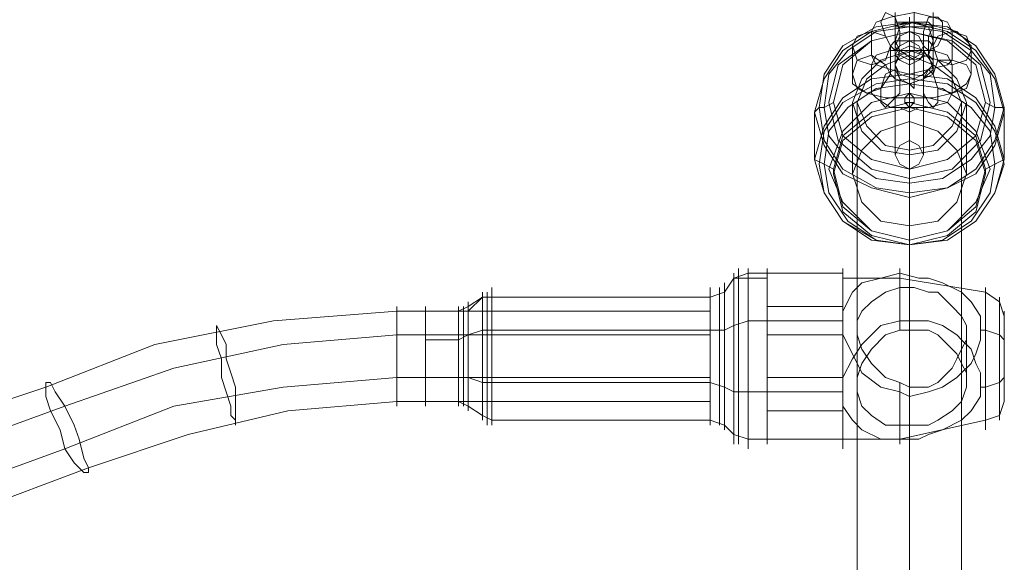
# Model space of a CAD drawing. Units: millimetres. Extents: x 1643 to 9913, y -2008 to 4702.
# Drawn here: x 6411 to 6567, y 3170 to 3256 of the extents above; entities that cross this region are included whole.
import ezdxf

# ---------------------------------------------------------------- set-up
doc = ezdxf.new("R2010")
doc.units = ezdxf.units.MM
doc.layers.add('stål', color=253, linetype='Continuous', lineweight=9)
doc.layers.add('taifun', color=250, linetype='Continuous', lineweight=9)

msp = doc.modelspace()

# ---------------------------------------------------------------- linework, layer by layer
at = {"layer": 'stål', "flags": 128}
for points in [[(6552.82, 3255.23), (6552.82, 3250.73), (6552.82, 3251.48), (6552.82, 3252.23), (6552.82, 3253.73), (6552.82, 3254.48), (6552.82, 3255.98), (6552.82, 3256.73), (6552.82, 3257.48), (6552.82, 3261.23), (6552.82, 3261.99), (6552.82, 3261.23), (6552.82, 3260.48), (6552.82, 3259.73), (6552.82, 3258.98), (6552.82, 3257.48), (6552.82, 3256.73), (6552.82, 3255.98)], [(6546.06, 3249.98), (6546.06, 3253.73), (6546.81, 3255.23), (6549.07, 3255.98), (6552.82, 3256.73), (6555.82, 3255.98), (6558.07, 3255.23), (6558.82, 3253.73), (6558.82, 3249.22), (6558.07, 3248.47), (6555.07, 3247.72), (6552.07, 3246.97), (6549.07, 3247.72), (6546.81, 3248.47)], [(6548.31, 3256.73), (6549.82, 3255.98), (6550.57, 3253.73), (6550.57, 3251.48), (6549.82, 3250.73), (6549.07, 3251.48), (6548.31, 3252.98), (6547.56, 3255.23), (6548.31, 3256.73)], [(6556.57, 3255.98), (6555.07, 3255.98), (6554.32, 3253.73), (6554.32, 3251.48), (6555.07, 3250.73), (6556.57, 3251.48), (6557.32, 3252.98), (6557.32, 3255.23), (6556.57, 3255.98)], [(6567.08, 3240.97), (6565.58, 3246.22), (6562.58, 3250.73), (6558.07, 3253.73), (6552.07, 3255.23), (6546.06, 3253.73), (6541.56, 3250.73), (6538.56, 3246.22), (6537.05, 3240.97), (6538.56, 3235.71), (6541.56, 3231.21), (6546.06, 3228.96), (6552.07, 3227.46), (6558.07, 3228.96), (6562.58, 3231.21), (6565.58, 3235.71), (6567.08, 3240.97)], [(6567.08, 3241.72), (6565.58, 3246.97), (6562.58, 3251.48), (6558.07, 3254.48), (6552.07, 3255.23), (6546.81, 3254.48), (6541.56, 3251.48), (6538.56, 3246.97), (6537.81, 3241.72), (6538.56, 3236.46), (6541.56, 3231.96), (6546.81, 3228.96), (6552.07, 3228.21), (6558.07, 3228.96), (6562.58, 3231.96), (6565.58, 3236.46), (6567.08, 3241.72)], [(6538.56, 3241.72), (6539.31, 3246.97), (6542.31, 3250.73), (6546.81, 3253.73), (6552.07, 3254.48), (6557.32, 3253.73), (6561.83, 3250.73), (6564.83, 3246.97), (6565.58, 3241.72), (6564.83, 3237.21), (6561.83, 3233.46), (6557.32, 3230.46), (6552.07, 3229.71), (6546.81, 3230.46), (6542.31, 3233.46), (6539.31, 3237.21), (6538.56, 3241.72)], [(6543.06, 3246.97), (6543.06, 3251.48), (6543.81, 3252.98), (6546.06, 3253.73), (6549.07, 3254.48), (6552.82, 3255.23), (6556.57, 3254.48), (6559.57, 3253.73), (6561.08, 3252.23), (6561.83, 3251.48), (6561.83, 3246.97), (6561.08, 3245.47), (6558.82, 3243.97), (6555.82, 3243.22), (6552.07, 3243.22), (6548.31, 3243.22), (6545.31, 3243.97), (6543.06, 3245.47)], [(6549.82, 3252.23), (6550.57, 3254.48), (6552.82, 3255.23), (6555.07, 3254.48), (6555.82, 3252.23), (6555.07, 3249.98), (6552.82, 3249.22), (6550.57, 3250.73), (6549.82, 3252.23)], [(6549.82, 3254.48), (6549.82, 3255.23), (6551.32, 3255.23), (6552.82, 3255.23), (6554.32, 3255.23), (6555.07, 3255.23), (6555.82, 3254.48), (6555.07, 3254.48), (6554.32, 3254.48), (6552.82, 3254.48), (6551.32, 3254.48), (6549.82, 3254.48)], [(6564.83, 3242.47), (6563.33, 3248.47), (6558.82, 3252.23), (6552.07, 3253.73), (6546.06, 3252.23), (6540.81, 3248.47), (6539.31, 3242.47), (6540.81, 3236.46), (6546.06, 3231.96), (6552.07, 3230.46), (6558.82, 3231.96), (6563.33, 3236.46), (6564.83, 3242.47)], [(6564.08, 3242.47), (6562.58, 3248.47), (6558.07, 3252.23), (6552.07, 3253.73), (6546.06, 3252.23), (6541.56, 3248.47), (6540.06, 3242.47), (6541.56, 3237.21), (6546.06, 3233.46), (6552.07, 3231.96), (6558.07, 3233.46), (6562.58, 3237.21), (6564.08, 3242.47)], [(6564.08, 3242.47), (6562.58, 3248.47), (6558.07, 3252.23), (6552.07, 3253.73), (6546.06, 3252.23), (6541.56, 3248.47), (6540.06, 3242.47), (6541.56, 3237.21), (6546.06, 3233.46), (6552.07, 3231.96), (6558.07, 3233.46), (6562.58, 3237.21), (6564.08, 3242.47)], [(6549.07, 3251.48), (6548.31, 3252.98), (6546.06, 3253.73), (6543.81, 3252.98), (6543.06, 3251.48), (6543.81, 3249.22), (6546.06, 3248.47), (6548.31, 3249.22), (6549.07, 3251.48)], [(6554.32, 3251.48), (6553.57, 3252.98), (6552.07, 3253.73), (6550.57, 3252.98), (6549.82, 3251.48), (6550.57, 3249.98), (6552.07, 3249.22), (6553.57, 3249.98), (6554.32, 3251.48)], [(6555.82, 3251.48), (6556.57, 3252.98), (6558.82, 3253.73), (6561.08, 3252.98), (6561.83, 3250.73), (6561.08, 3249.22), (6558.82, 3248.47), (6556.57, 3249.22), (6555.82, 3251.48)], [(6549.07, 3246.97), (6549.07, 3251.48), (6549.82, 3252.23), (6552.82, 3252.23), (6555.07, 3252.23), (6555.82, 3251.48), (6555.82, 3246.97), (6554.32, 3246.22), (6552.07, 3245.47), (6549.82, 3246.22)], [(6554.32, 3249.98), (6553.57, 3249.22), (6552.07, 3248.47), (6550.57, 3249.22), (6549.82, 3249.98), (6550.57, 3251.48), (6552.07, 3252.23), (6553.57, 3251.48), (6554.32, 3249.98)], [(6549.82, 3248.47), (6550.57, 3246.97), (6552.82, 3246.22), (6554.32, 3246.97), (6555.82, 3248.47), (6554.32, 3250.73), (6552.07, 3251.48), (6550.57, 3250.73), (6549.82, 3248.47)], [(6543.06, 3242.47), (6544.56, 3246.22), (6547.56, 3249.22), (6552.07, 3250.73), (6556.57, 3249.22), (6559.57, 3246.22), (6561.08, 3242.47), (6559.57, 3237.96), (6556.57, 3234.96), (6552.07, 3234.21), (6547.56, 3234.96), (6544.56, 3237.96), (6543.06, 3242.47)], [(6549.07, 3246.97), (6548.31, 3248.47), (6546.06, 3249.98), (6543.81, 3249.22), (6543.06, 3246.97), (6543.81, 3244.72), (6545.31, 3243.97), (6547.56, 3244.72), (6549.07, 3246.97)], [(6546.06, 3243.97), (6546.06, 3248.47), (6546.81, 3249.98), (6549.07, 3250.73), (6552.82, 3250.73), (6555.82, 3250.73), (6558.07, 3249.98), (6558.82, 3248.47), (6558.82, 3243.97), (6558.07, 3242.47), (6555.07, 3241.72), (6552.07, 3241.72), (6549.07, 3241.72), (6546.81, 3243.22)], [(6555.82, 3247.72), (6555.07, 3249.98), (6552.82, 3250.73), (6550.57, 3249.98), (6549.82, 3248.47), (6550.57, 3246.22), (6552.07, 3245.47), (6554.32, 3246.22), (6555.82, 3247.72)], [(6548.31, 3241.72), (6547.56, 3242.47), (6547.56, 3244.72), (6548.31, 3246.97), (6549.82, 3247.72), (6550.57, 3246.22), (6550.57, 3243.97), (6549.07, 3242.47), (6548.31, 3241.72)], [(6555.82, 3241.72), (6556.57, 3242.47), (6556.57, 3244.72), (6555.82, 3246.97), (6555.07, 3247.72), (6554.32, 3246.22), (6554.32, 3243.97), (6555.07, 3242.47), (6555.82, 3241.72)], [(6555.82, 3246.97), (6556.57, 3249.22), (6558.82, 3249.22), (6561.08, 3248.47), (6561.83, 3246.97), (6561.08, 3244.72), (6558.82, 3243.97), (6556.57, 3244.72), (6555.82, 3246.97)], [(6537.05, 3233.46), (6538.56, 3238.72), (6541.56, 3243.22), (6546.06, 3246.22), (6552.07, 3246.97), (6558.07, 3246.22), (6562.58, 3243.22), (6565.58, 3238.72), (6567.08, 3233.46), (6565.58, 3228.21), (6562.58, 3223.7), (6558.07, 3220.7), (6552.07, 3219.95), (6546.06, 3220.7), (6541.56, 3223.7), (6538.56, 3228.21), (6537.05, 3233.46)], [(6567.08, 3232.71), (6565.58, 3237.96), (6562.58, 3242.47), (6558.07, 3245.47), (6552.07, 3246.22), (6546.81, 3245.47), (6541.56, 3242.47), (6538.56, 3237.96), (6537.81, 3232.71), (6538.56, 3228.21), (6541.56, 3223.7), (6546.81, 3220.7), (6552.07, 3219.95), (6558.07, 3220.7), (6562.58, 3223.7), (6565.58, 3228.21), (6567.08, 3232.71)], [(6565.58, 3232.71), (6564.83, 3237.96), (6561.83, 3241.72), (6557.32, 3244.72), (6552.07, 3245.47), (6546.81, 3244.72), (6542.31, 3241.72), (6539.31, 3237.96), (6538.56, 3232.71), (6539.31, 3228.21), (6542.31, 3223.7), (6546.81, 3220.7), (6552.07, 3219.95), (6557.32, 3220.7), (6561.83, 3223.7), (6564.83, 3228.21), (6565.58, 3232.71)], [(6564.83, 3231.96), (6562.58, 3237.96), (6558.07, 3242.47), (6552.07, 3243.97), (6546.06, 3242.47), (6541.56, 3237.96), (6539.31, 3231.96), (6541.56, 3226.71), (6546.06, 3222.2), (6552.07, 3220.7), (6558.07, 3222.2), (6562.58, 3226.71), (6564.83, 3231.96)], [(6552.82, 3242.47), (6552.82, 3243.22), (6552.07, 3243.97), (6551.32, 3243.22), (6551.32, 3242.47), (6552.07, 3241.72), (6552.82, 3242.47)], [(6551.32, 3243.22), (6552.07, 3243.97), (6552.82, 3243.22), (6552.82, 3242.47), (6552.07, 3242.47), (6551.32, 3242.47), (6551.32, 3243.22)], [(6551.32, 3243.22), (6552.07, 3243.97), (6552.82, 3243.22), (6552.82, 3242.47), (6552.07, 3241.72), (6551.32, 3242.47), (6551.32, 3243.22)], [(6552.07, 3243.22), (6552.82, 3243.22), (6552.07, 3243.22), (6552.07, 3242.47), (6552.07, 3243.22)], [(6564.08, 3231.96), (6562.58, 3237.21), (6558.07, 3240.97), (6552.07, 3242.47), (6546.06, 3240.97), (6541.56, 3237.21), (6540.06, 3231.96), (6541.56, 3225.95), (6546.06, 3222.2), (6552.07, 3220.7), (6558.07, 3222.2), (6562.58, 3225.95), (6564.08, 3231.96)], [(6564.08, 3231.21), (6562.58, 3236.46), (6558.07, 3240.22), (6552.07, 3241.72), (6546.06, 3240.22), (6541.56, 3236.46), (6540.06, 3231.21), (6541.56, 3225.2), (6546.06, 3221.45), (6552.07, 3219.95), (6558.07, 3221.45), (6562.58, 3225.2), (6564.08, 3231.21)], [(6554.32, 3241.72), (6553.57, 3241.72), (6552.07, 3241.72), (6550.57, 3241.72), (6549.82, 3241.72), (6550.57, 3241.72), (6552.07, 3240.97), (6553.57, 3241.72), (6554.32, 3241.72)], [(6561.08, 3231.21), (6559.57, 3234.96), (6556.57, 3237.96), (6552.07, 3239.47), (6547.56, 3237.96), (6544.56, 3234.96), (6543.06, 3231.21), (6544.56, 3226.71), (6547.56, 3223.7), (6552.07, 3222.95), (6556.57, 3223.7), (6559.57, 3226.71), (6561.08, 3231.21)], [(6549.82, 3234.21), (6550.57, 3235.71), (6552.07, 3236.46), (6553.57, 3235.71), (6554.32, 3234.21), (6553.57, 3232.71), (6552.07, 3231.96), (6550.57, 3232.71), (6549.82, 3234.21)], [(6552.07, 3219.95), (6552.07, 3220.7)], [(6524.29, 3188.42), (6524.29, 3190.67), (6524.29, 3195.18), (6524.29, 3201.93), (6524.29, 3208.69), (6524.29, 3213.94), (6524.29, 3208.69), (6524.29, 3201.93), (6524.29, 3195.18), (6524.29, 3190.67), (6524.29, 3189.17), (6524.29, 3190.67), (6524.29, 3195.18), (6524.29, 3201.93), (6524.29, 3208.69), (6524.29, 3213.94), (6524.29, 3215.45), (6524.29, 3213.94), (6524.29, 3208.69), (6524.29, 3201.93), (6524.29, 3195.18), (6524.29, 3190.67)], [(6525.04, 3188.42), (6525.04, 3189.92), (6525.04, 3195.18), (6525.04, 3201.93), (6525.04, 3209.44), (6525.04, 3214.69), (6525.04, 3216.2), (6525.04, 3213.94), (6525.04, 3209.44), (6525.04, 3201.93), (6525.04, 3195.18), (6525.04, 3189.92)], [(6525.04, 3216.2), (6525.04, 3214.69), (6525.04, 3209.44), (6525.04, 3201.93), (6525.04, 3195.18), (6525.04, 3189.92), (6525.04, 3195.18), (6525.04, 3201.93), (6525.04, 3209.44), (6525.04, 3213.94)], [(6550.57, 3207.94), (6552.07, 3207.94), (6555.07, 3207.94), (6557.32, 3207.19), (6559.57, 3205.69), (6560.32, 3204.94), (6561.83, 3203.43), (6562.58, 3201.18), (6563.33, 3199.68), (6563.33, 3197.43), (6563.33, 3195.93), (6561.83, 3193.68), (6560.32, 3192.18), (6557.32, 3190.67), (6555.07, 3189.92), (6553.57, 3189.17), (6550.57, 3189.17), (6550.57, 3188.42), (6550.57, 3190.67), (6550.57, 3196.68), (6547.56, 3197.43), (6544.56, 3199.68), (6543.06, 3202.68), (6541.56, 3205.69), (6541.56, 3207.94), (6541.56, 3209.44), (6543.06, 3212.44), (6544.56, 3213.94), (6547.56, 3214.69), (6550.57, 3215.45), (6550.57, 3216.2), (6550.57, 3213.19)], [(6484.51, 3212.44), (6484.51, 3210.94), (6484.51, 3207.19), (6484.51, 3201.93), (6484.51, 3197.43), (6484.51, 3193.68), (6484.51, 3192.18), (6484.51, 3192.93), (6484.51, 3196.68), (6484.51, 3201.93), (6484.51, 3207.19), (6484.51, 3210.94)], [(6485.26, 3191.42), (6485.26, 3192.93), (6485.26, 3196.68), (6485.26, 3201.93), (6485.26, 3207.19), (6485.26, 3210.94), (6485.26, 3212.44), (6485.26, 3211.69), (6485.26, 3207.19), (6485.26, 3201.93), (6485.26, 3196.68), (6485.26, 3192.93)], [(6485.26, 3212.44), (6485.26, 3210.94), (6485.26, 3207.19), (6485.26, 3201.93), (6485.26, 3196.68), (6485.26, 3192.93), (6485.26, 3196.68), (6485.26, 3201.93), (6485.26, 3207.19), (6485.26, 3211.69)], [(6522.04, 3191.42), (6522.04, 3192.93), (6522.04, 3196.68), (6522.04, 3201.93), (6522.04, 3207.94), (6522.04, 3211.69), (6522.04, 3213.19), (6522.04, 3211.69), (6522.04, 3207.19), (6522.04, 3201.93), (6522.04, 3196.68), (6522.04, 3192.93)], [(6522.04, 3213.19), (6522.04, 3211.69), (6522.04, 3207.94), (6522.04, 3201.93), (6522.04, 3196.68), (6522.04, 3192.93), (6522.04, 3196.68), (6522.04, 3201.93), (6522.04, 3207.19), (6522.04, 3211.69)], [(6550.57, 3198.18), (6552.07, 3197.43), (6555.07, 3197.43), (6556.57, 3198.18), (6558.07, 3199.68), (6558.82, 3200.43), (6559.57, 3201.93), (6560.32, 3203.43), (6561.08, 3204.94), (6561.08, 3205.69), (6561.08, 3207.19), (6560.32, 3208.69), (6558.82, 3210.19), (6556.57, 3212.44), (6555.07, 3212.44), (6552.82, 3213.19), (6550.57, 3213.19), (6548.31, 3212.44), (6546.06, 3210.94), (6544.56, 3209.44), (6543.81, 3207.94), (6543.81, 3206.44), (6543.81, 3205.69), (6544.56, 3203.43), (6546.06, 3201.18), (6548.31, 3198.93)], [(6484.51, 3192.18), (6484.51, 3193.68), (6484.51, 3197.43), (6484.51, 3201.93), (6484.51, 3207.19), (6484.51, 3210.94), (6484.51, 3207.19), (6484.51, 3201.93), (6484.51, 3196.68), (6484.51, 3192.93)], [(6486.01, 3211.69), (6520.54, 3211.69)], [(6475.5, 3210.19), (6475.5, 3208.69), (6475.5, 3205.69), (6475.5, 3201.93), (6475.5, 3198.18), (6475.5, 3195.18), (6475.5, 3194.43), (6475.5, 3195.18), (6475.5, 3198.18), (6475.5, 3201.93), (6475.5, 3206.44), (6475.5, 3209.44)], [(6475.5, 3209.44), (6480.76, 3209.44)], [(6480.76, 3210.19), (6480.76, 3208.69), (6480.76, 3205.69), (6480.76, 3201.93), (6480.76, 3198.18), (6480.76, 3195.18), (6480.76, 3194.43), (6480.76, 3195.18), (6480.76, 3198.18), (6480.76, 3201.93), (6480.76, 3206.44), (6480.76, 3209.44)], [(6481.51, 3194.43), (6481.51, 3195.18), (6481.51, 3198.18), (6481.51, 3201.93), (6481.51, 3206.44), (6481.51, 3208.69), (6481.51, 3210.19), (6481.51, 3209.44), (6481.51, 3206.44), (6481.51, 3201.93), (6481.51, 3198.18), (6481.51, 3195.18)], [(6481.51, 3210.19), (6481.51, 3208.69), (6481.51, 3206.44), (6481.51, 3201.93), (6481.51, 3198.18), (6481.51, 3195.18), (6481.51, 3198.18), (6481.51, 3201.93), (6481.51, 3206.44), (6481.51, 3209.44)], [(6550.57, 3189.17), (6550.57, 3189.92), (6550.57, 3191.42), (6548.31, 3191.42), (6546.06, 3192.93), (6544.56, 3194.43), (6543.81, 3196.68), (6543.81, 3197.43), (6543.81, 3198.93), (6544.56, 3201.18), (6546.06, 3203.43), (6548.31, 3205.69), (6550.57, 3206.44), (6550.57, 3207.19), (6550.57, 3207.94), (6547.56, 3207.19), (6544.56, 3204.19), (6543.06, 3201.93), (6541.56, 3198.93), (6541.56, 3196.68), (6541.56, 3194.43), (6543.06, 3192.18), (6544.56, 3190.67), (6547.56, 3189.17)], [(6486.01, 3206.44), (6520.54, 3206.44)], [(6475.5, 3198.93), (6480.76, 3198.93)], [(6484.51, 3198.18), (6486.01, 3198.18), (6484.51, 3198.18), (6482.26, 3198.93), (6480.76, 3198.93), (6482.26, 3198.93)], [(6486.01, 3198.18), (6520.54, 3198.18)], [(6475.5, 3195.18), (6480.76, 3195.18)], [(6484.51, 3192.93), (6486.01, 3192.18), (6484.51, 3192.93), (6482.26, 3194.43), (6480.76, 3195.18), (6482.26, 3194.43)], [(6486.01, 3192.18), (6520.54, 3192.18)]]:
    msp.add_lwpolyline(points, close=True, dxfattribs=at)
for points in [[(6549.82, 3256.73), (6549.82, 3255.23), (6549.82, 3253.73), (6549.82, 3252.98), (6549.82, 3252.23), (6549.82, 3247.72), (6549.82, 3248.47), (6549.82, 3249.22), (6549.82, 3249.98), (6549.82, 3251.48), (6549.82, 3252.98), (6549.82, 3254.48), (6549.82, 3255.98)], [(6552.82, 3256.73), (6552.82, 3254.48), (6552.82, 3252.98), (6552.82, 3251.48), (6552.82, 3250.73), (6552.82, 3249.22), (6552.82, 3245.47), (6552.82, 3244.72), (6552.07, 3245.47), (6552.07, 3246.22), (6552.07, 3246.97), (6552.07, 3248.47), (6552.07, 3249.98), (6552.07, 3252.23), (6552.07, 3253.73), (6552.07, 3255.98)], [(6555.82, 3256.73), (6555.82, 3255.23), (6555.82, 3253.73), (6555.82, 3252.98), (6555.82, 3252.23), (6555.82, 3247.72), (6555.82, 3248.47), (6555.82, 3249.22), (6555.07, 3249.98), (6555.07, 3251.48), (6555.07, 3252.98), (6555.82, 3254.48), (6555.82, 3255.98)], [(6552.07, 3219.95), (6552.07, 3227.46), (6552.07, 3228.21), (6552.07, 3229.71), (6552.07, 3231.96), (6552.07, 3235.71), (6552.07, 3240.97), (6552.07, 3247.72), (6552.07, 3252.23), (6552.07, 3254.48), (6552.07, 3253.73), (6552.07, 3254.48), (6552.07, 3255.23), (6552.07, 3246.97), (6552.07, 3245.47), (6552.07, 3242.47), (6552.07, 3241.72), (6552.07, 3242.47), (6552.07, 3243.22), (6551.32, 3243.22), (6551.32, 3242.47)], [(6549.82, 3251.48), (6549.82, 3252.23), (6549.82, 3249.98), (6549.82, 3246.22), (6549.82, 3241.72), (6549.82, 3237.21), (6549.82, 3234.21)], [(6554.32, 3251.48), (6554.32, 3252.23), (6554.32, 3249.98), (6554.32, 3246.22), (6554.32, 3241.72), (6554.32, 3237.21), (6554.32, 3234.21)], [(6552.07, 3250.73), (6552.07, 3239.47)], [(6552.07, 3249.22), (6552.07, 3249.98), (6552.07, 3248.47), (6552.07, 3245.47), (6552.07, 3241.72), (6552.07, 3238.72), (6552.07, 3236.46)], [(6552.82, 3242.47), (6552.82, 3243.22), (6552.07, 3243.22), (6552.07, 3243.97)], [(6540.06, 3231.21), (6540.06, 3231.96), (6538.56, 3232.71), (6537.05, 3233.46), (6537.05, 3240.97), (6537.81, 3241.72), (6538.56, 3241.72), (6540.06, 3242.47)], [(6543.06, 3242.47), (6543.06, 3231.21)], [(6561.08, 3242.47), (6561.08, 3231.21)], [(6564.08, 3231.21), (6564.08, 3231.96), (6565.58, 3232.71), (6567.08, 3233.46), (6567.08, 3240.97), (6567.08, 3241.72), (6565.58, 3241.72), (6564.08, 3242.47)], [(6552.07, 3234.21), (6552.07, 3222.95)], [(6526.55, 3215.45), (6524.29, 3214.69), (6522.79, 3212.44), (6520.54, 3211.69)], [(6526.55, 3213.94), (6526.55, 3209.44), (6526.55, 3201.93), (6526.55, 3195.18), (6526.55, 3189.92), (6526.55, 3188.42), (6526.55, 3189.92), (6526.55, 3195.18), (6526.55, 3201.93), (6526.55, 3209.44), (6526.55, 3213.94), (6526.55, 3216.2), (6526.55, 3215.45), (6526.55, 3212.44), (6526.55, 3207.94), (6526.55, 3201.93), (6526.55, 3196.68), (6526.55, 3192.18), (6526.55, 3189.17), (6526.55, 3187.67), (6526.55, 3189.17), (6526.55, 3192.18), (6526.55, 3196.68), (6526.55, 3201.93), (6526.55, 3207.94), (6526.55, 3212.44), (6526.55, 3215.45), (6541.56, 3215.45), (6541.56, 3212.44), (6541.56, 3207.94), (6541.56, 3201.93), (6541.56, 3196.68), (6541.56, 3192.18), (6541.56, 3189.17), (6541.56, 3187.67), (6541.56, 3189.17), (6541.56, 3192.18), (6541.56, 3196.68), (6541.56, 3201.93), (6541.56, 3207.94), (6541.56, 3212.44), (6541.56, 3215.45), (6541.56, 3216.2), (6541.56, 3213.94), (6541.56, 3209.44), (6541.56, 3201.93), (6541.56, 3195.18), (6541.56, 3189.92), (6541.56, 3188.42), (6541.56, 3189.92), (6541.56, 3195.18), (6541.56, 3201.93), (6541.56, 3209.44), (6541.56, 3213.94)], [(6529.55, 3213.94), (6529.55, 3209.44), (6529.55, 3201.93), (6529.55, 3195.18), (6529.55, 3189.92), (6529.55, 3188.42), (6529.55, 3189.92), (6529.55, 3195.18), (6529.55, 3201.93), (6529.55, 3209.44), (6529.55, 3213.94), (6529.55, 3216.2)], [(6550.57, 3213.19), (6550.57, 3213.94), (6550.57, 3215.45), (6553.57, 3214.69), (6555.07, 3214.69), (6557.32, 3213.94), (6560.32, 3212.44), (6561.83, 3210.94), (6563.33, 3208.69), (6563.33, 3206.44), (6563.33, 3204.94), (6562.58, 3202.68), (6561.83, 3201.18), (6560.32, 3199.68), (6559.57, 3198.93), (6557.32, 3197.43), (6555.07, 3196.68), (6552.07, 3195.93), (6550.57, 3196.68), (6550.57, 3197.43), (6550.57, 3198.18)], [(6520.54, 3211.69), (6522.79, 3212.44), (6522.79, 3207.94), (6522.79, 3201.93), (6522.79, 3196.68), (6522.79, 3192.18), (6522.79, 3190.67), (6522.79, 3192.18), (6522.79, 3196.68), (6522.79, 3201.93), (6522.79, 3207.94), (6522.79, 3212.44), (6522.79, 3213.94)], [(6529.55, 3214.69), (6526.55, 3214.69), (6524.29, 3214.69), (6522.79, 3212.44)], [(6541.56, 3214.69), (6550.57, 3214.69), (6564.08, 3212.44), (6566.33, 3210.94), (6567.08, 3208.69)], [(6486.01, 3213.19), (6486.01, 3211.69), (6486.01, 3207.19), (6486.01, 3201.93), (6486.01, 3196.68), (6486.01, 3192.93), (6486.01, 3191.42), (6486.01, 3192.93), (6486.01, 3196.68), (6486.01, 3201.93), (6486.01, 3207.19), (6486.01, 3211.69), (6484.51, 3211.69), (6482.26, 3210.19), (6480.76, 3209.44), (6480.76, 3206.44), (6480.76, 3201.93), (6480.76, 3198.18), (6480.76, 3195.18), (6480.76, 3194.43)], [(6486.01, 3210.94), (6486.01, 3207.19), (6486.01, 3201.93), (6486.01, 3196.68), (6486.01, 3192.93), (6486.01, 3191.42), (6486.01, 3192.93), (6486.01, 3196.68), (6486.01, 3201.93), (6486.01, 3207.19), (6486.01, 3210.94), (6486.01, 3212.44)], [(6520.54, 3211.69), (6520.54, 3207.19), (6520.54, 3201.93), (6520.54, 3196.68), (6520.54, 3192.93), (6520.54, 3191.42), (6520.54, 3192.93), (6520.54, 3196.68), (6520.54, 3201.93), (6520.54, 3207.19), (6520.54, 3211.69), (6520.54, 3213.19)], [(6520.54, 3210.94), (6520.54, 3207.19), (6520.54, 3201.93), (6520.54, 3196.68), (6520.54, 3192.93), (6520.54, 3191.42), (6520.54, 3192.93), (6520.54, 3196.68), (6520.54, 3201.93), (6520.54, 3207.19), (6520.54, 3210.94), (6520.54, 3212.44)], [(6522.79, 3211.69), (6522.79, 3207.94), (6522.79, 3201.93), (6522.79, 3196.68), (6522.79, 3192.18), (6522.79, 3190.67), (6522.79, 3192.18), (6522.79, 3196.68), (6522.79, 3201.93), (6522.79, 3207.94), (6522.79, 3211.69), (6522.79, 3213.19)], [(6552.07, 3213.19), (6552.07, 3206.44)], [(6564.08, 3211.69), (6564.08, 3207.94), (6564.08, 3201.93), (6564.08, 3196.68), (6564.08, 3192.18), (6564.08, 3190.67), (6564.08, 3192.18), (6564.08, 3196.68), (6564.08, 3201.93), (6564.08, 3207.94), (6564.08, 3211.69), (6564.08, 3213.19)], [(6480.76, 3209.44), (6482.26, 3209.44), (6484.51, 3211.69), (6486.01, 3211.69)], [(6482.26, 3210.94), (6482.26, 3209.44), (6482.26, 3206.44), (6482.26, 3201.93), (6482.26, 3198.18), (6482.26, 3195.18), (6482.26, 3193.68), (6482.26, 3195.18), (6482.26, 3198.18), (6482.26, 3201.93), (6482.26, 3206.44), (6482.26, 3209.44), (6482.26, 3206.44), (6482.26, 3201.93), (6482.26, 3198.18), (6482.26, 3195.18), (6482.26, 3193.68), (6482.26, 3195.18), (6482.26, 3198.18), (6482.26, 3201.93), (6482.26, 3206.44), (6482.26, 3209.44), (6482.26, 3210.19)], [(6541.56, 3210.94), (6541.56, 3210.19), (6541.56, 3206.44), (6541.56, 3201.93), (6541.56, 3197.43), (6541.56, 3194.43), (6541.56, 3192.93), (6541.56, 3194.43), (6541.56, 3197.43), (6541.56, 3201.93), (6541.56, 3206.44), (6541.56, 3210.19), (6529.55, 3210.19), (6529.55, 3206.44), (6529.55, 3201.93), (6529.55, 3197.43), (6529.55, 3194.43), (6529.55, 3192.93), (6529.55, 3194.43), (6529.55, 3197.43), (6529.55, 3201.93), (6529.55, 3206.44), (6529.55, 3210.19), (6529.55, 3210.94)], [(6566.33, 3210.94), (6566.33, 3207.19), (6566.33, 3201.93), (6566.33, 3197.43), (6566.33, 3193.68), (6566.33, 3192.18), (6566.33, 3193.68), (6566.33, 3197.43), (6566.33, 3201.93), (6566.33, 3207.19), (6566.33, 3210.94), (6566.33, 3211.69)], [(6475.5, 3209.44), (6475.5, 3206.44), (6475.5, 3201.93), (6475.5, 3198.18), (6475.5, 3195.18), (6475.5, 3194.43)], [(6520.54, 3192.18), (6522.79, 3191.42), (6524.29, 3189.92), (6526.55, 3189.17), (6541.56, 3189.17), (6550.57, 3189.17), (6564.08, 3192.18), (6566.33, 3192.93), (6567.08, 3195.18), (6567.08, 3195.93), (6567.08, 3198.18), (6567.08, 3201.93), (6567.08, 3205.69), (6567.08, 3208.69), (6567.08, 3209.44), (6567.08, 3208.69), (6567.08, 3205.69), (6567.08, 3201.93), (6567.08, 3198.18), (6567.08, 3195.93)], [(6475.5, 3208.69), (6475.5, 3205.69), (6475.5, 3201.93), (6475.5, 3198.18), (6475.5, 3195.18), (6475.5, 3194.43)], [(6480.76, 3208.69), (6480.76, 3205.69), (6480.76, 3201.93), (6480.76, 3198.18), (6480.76, 3195.18), (6480.76, 3194.43)], [(6529.55, 3207.94), (6526.55, 3207.94), (6524.29, 3207.19), (6522.79, 3206.44), (6520.54, 3206.44)], [(6541.56, 3207.94), (6526.55, 3207.94), (6524.29, 3207.19), (6522.79, 3206.44), (6520.54, 3206.44)], [(6475.5, 3205.69), (6480.76, 3205.69), (6482.26, 3205.69), (6484.51, 3206.44), (6486.01, 3206.44), (6484.51, 3206.44), (6482.26, 3205.69), (6480.76, 3204.94), (6475.5, 3204.94)], [(6529.55, 3205.69), (6541.56, 3205.69)], [(6543.81, 3206.44), (6543.81, 3197.43)], [(6550.57, 3206.44), (6552.07, 3206.44), (6555.07, 3206.44), (6556.57, 3205.69), (6558.07, 3204.19), (6558.82, 3203.43), (6559.57, 3202.68), (6560.32, 3201.18), (6561.08, 3199.68), (6561.08, 3198.18), (6561.08, 3197.43), (6560.32, 3195.18), (6558.82, 3193.68), (6556.57, 3192.18), (6555.07, 3191.42), (6552.82, 3191.42), (6550.57, 3191.42)], [(6561.08, 3205.69), (6561.08, 3198.18)], [(6563.33, 3206.44), (6564.08, 3206.44), (6566.33, 3205.69), (6567.08, 3204.94)], [(6529.55, 3196.68), (6526.55, 3196.68), (6524.29, 3196.68), (6522.79, 3197.43), (6520.54, 3198.18)], [(6541.56, 3196.68), (6526.55, 3196.68), (6524.29, 3196.68), (6522.79, 3197.43), (6520.54, 3198.18)], [(6529.55, 3198.93), (6541.56, 3198.93)], [(6563.33, 3197.43), (6564.08, 3197.43), (6566.33, 3198.18), (6567.08, 3198.93)], [(6552.07, 3197.43), (6552.07, 3191.42)], [(6529.55, 3193.68), (6541.56, 3193.68)], [(6529.55, 3189.17), (6526.55, 3189.17), (6524.29, 3189.92), (6522.79, 3191.42), (6520.54, 3192.18)]]:
    msp.add_lwpolyline(points, dxfattribs=at)
at = {"layer": 'taifun', "flags": 128}
for points in [[(6560.32, 3242.47), (6558.82, 3246.22), (6555.82, 3248.47), (6552.07, 3249.98), (6548.31, 3248.47), (6545.31, 3246.22), (6543.81, 3242.47), (6545.31, 3238.72), (6548.31, 3235.71), (6552.07, 3234.96), (6555.82, 3235.71), (6558.82, 3238.72), (6560.32, 3242.47)], [(6442.47, 3207.19), (6442.47, 3206.44), (6442.47, 3205.69), (6442.47, 3204.19), (6443.22, 3201.93), (6443.22, 3198.93), (6443.97, 3196.68), (6444.73, 3194.43), (6444.73, 3192.93), (6445.48, 3192.18), (6445.48, 3191.42), (6445.48, 3192.18), (6445.48, 3192.93), (6445.48, 3195.18), (6445.48, 3197.43), (6444.73, 3199.68), (6443.97, 3201.93), (6443.97, 3204.19), (6443.22, 3205.69), (6442.47, 3207.19)], [(6422.21, 3183.92), (6421.45, 3183.92), (6419.95, 3185.42), (6418.45, 3187.67), (6417.7, 3190.67), (6416.2, 3193.68), (6415.45, 3195.93), (6415.45, 3197.43), (6415.45, 3198.18), (6416.2, 3198.18), (6416.95, 3196.68), (6418.45, 3194.43), (6419.95, 3191.42), (6420.7, 3189.17), (6421.45, 3186.17), (6422.21, 3184.67), (6422.21, 3183.92)]]:
    msp.add_lwpolyline(points, close=True, dxfattribs=at)
for points in [[(6552.07, 3249.98), (6552.07, 2499.33)], [(6543.81, 3242.47), (6543.81, 2491.82)], [(6560.32, 3242.47), (6560.32, 2491.82)], [(6552.07, 3234.96), (6552.07, 2484.31)], [(6471, 3210.19), (6471, 3209.44), (6471, 3206.44), (6471, 3201.93), (6471, 3198.18), (6471, 3195.18), (6471, 3194.43), (6471, 3195.18), (6471, 3198.18), (6471, 3201.93), (6471, 3206.44), (6471, 3209.44), (6451.48, 3207.94), (6432.71, 3204.19), (6415.45, 3197.43), (6399.69, 3192.18), (6383.17, 3188.42), (6366.66, 3187.67), (5038.76, 3187.67)], [(6471, 3209.44), (6520.54, 3209.44), (6520.54, 3206.44), (6520.54, 3201.93), (6520.54, 3198.18), (6520.54, 3195.18), (6520.54, 3194.43), (6520.54, 3195.18), (6520.54, 3198.18), (6520.54, 3201.93), (6520.54, 3206.44), (6520.54, 3209.44), (6520.54, 3210.19)], [(4884.13, 3205.69), (4934.42, 3205.69), (4952.44, 3204.19), (4969.7, 3200.43), (4986.97, 3194.43), (5003.48, 3188.42), (5020.74, 3184.67), (5038.76, 3183.17), (6366.66, 3183.17), (6383.92, 3184.67), (6401.94, 3188.42), (6418.45, 3194.43), (6435.72, 3200.43), (6452.98, 3204.19), (6471, 3205.69), (6520.54, 3205.69)], [(4884.13, 3198.93), (4934.42, 3198.93), (4952.44, 3197.43), (4969.7, 3194.43), (4986.97, 3187.67), (5003.48, 3181.67), (5020.74, 3177.91), (5038.76, 3177.16), (6366.66, 3177.16), (6383.92, 3177.91), (6401.94, 3181.67), (6418.45, 3187.67), (6435.72, 3194.43), (6452.98, 3197.43), (6471, 3198.93), (6520.54, 3198.93)], [(4884.13, 3195.18), (4934.42, 3195.18), (4950.93, 3193.68), (4967.45, 3189.92), (4983.21, 3184.67), (5001.23, 3177.91), (5019.99, 3174.16), (5038.76, 3172.66), (6366.66, 3172.66), (6385.42, 3174.16), (6404.19, 3177.91), (6422.21, 3184.67), (6437.97, 3189.92), (6453.73, 3193.68), (6471, 3195.18), (6520.54, 3195.18)]]:
    msp.add_lwpolyline(points, dxfattribs=at)

doc.saveas('drawing.dxf')
